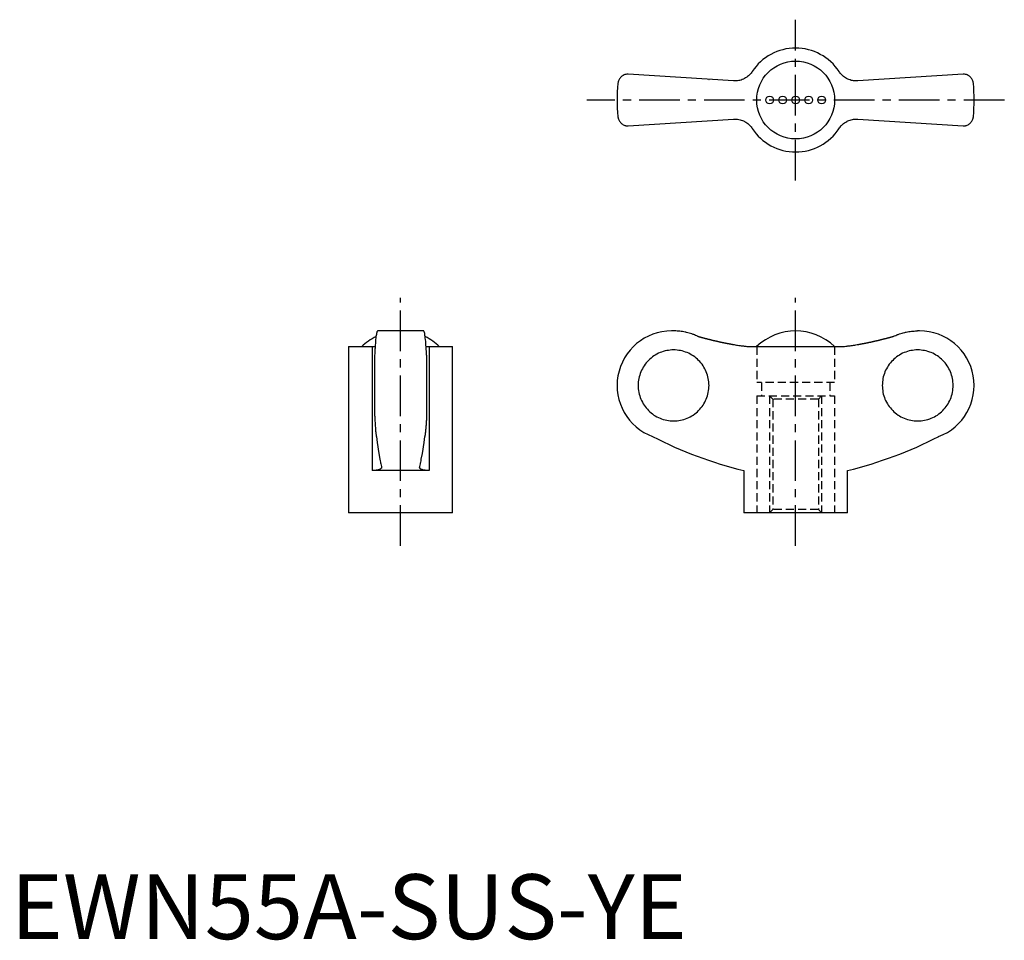
# Model space of a CAD drawing. Extents: x 1 to 153, y 0 to 142.
import ezdxf

# ---------------------------------------------------------------- set-up
doc = ezdxf.new("R2010")
doc.units = 0
doc.header["$LTSCALE"] = 5
doc.linetypes.add('CENTER', pattern=[2, 1.25, -0.25, 0.25, -0.25])
doc.linetypes.add('HIDDEN', pattern=[0.375, 0.25, -0.125])
doc.layers.get('0').update_dxf_attribs({"linetype": 'CONTINUOUS'})
doc.layers.add('1', color=1, linetype='CENTER')
doc.layers.add('2', color=2, linetype='HIDDEN')
doc.styles.add('STANDARD1', font='txt')

msp = doc.modelspace()

# ---------------------------------------------------------------- linework, layer by layer
for p, q in [((111.32, 132.2), (95.12, 133.26)), ((107.55, 132.44), (107.56, 132.44)), ((146.69, 133.26), (130.49, 132.2)), ((95.12, 125.26), (111.32, 126.32)), ((130.49, 126.32), (146.69, 125.26)), ((63.59, 93.69), (56.51, 93.69)), ((102.14, 93.69), (101.8, 93.69)), ((140, 93.69), (139.67, 93.69)), ((52.05, 91.27), (52.05, 65.69)), ((52.05, 91.27), (56.12, 91.27)), ((55.67, 91.27), (55.67, 72.19)), ((63.98, 91.27), (68.05, 91.27)), ((64.43, 91.27), (64.43, 72.19)), ((68.05, 65.69), (68.05, 91.27)), ((114.21, 91.27), (127.6, 91.27)), ((56.05, 89.94), (56.05, 80.64)), ((64.05, 89.94), (64.05, 80.64)), ((64.43, 72.19), (55.67, 72.19)), ((112.9, 72.19), (112.9, 65.69)), ((128.9, 65.69), (128.9, 72.19)), ((68.05, 65.69), (52.05, 65.69)), ((128.9, 65.69), (112.9, 65.69))]:
    msp.add_line(p, q)
for points in [[(114.21, 133.64), (114.16, 133.56), (114.05, 133.41), (113.93, 133.27), (113.86, 133.2), (113.8, 133.13), (113.66, 133), (113.51, 132.88), (113.36, 132.76), (113.2, 132.66), (113.03, 132.56), (112.94, 132.52), (112.86, 132.48), (112.68, 132.4), (112.51, 132.34), (112.33, 132.29), (112.15, 132.25), (111.97, 132.22), (111.88, 132.21), (111.79, 132.2), (111.6, 132.19), (111.42, 132.19), (111.32, 132.2)], [(130.49, 132.2), (130.4, 132.19), (130.22, 132.19), (130.03, 132.2), (129.94, 132.21), (129.84, 132.22), (129.66, 132.25), (129.47, 132.29), (129.29, 132.35), (129.11, 132.41), (128.93, 132.49), (128.85, 132.53), (128.76, 132.57), (128.6, 132.67), (128.44, 132.77), (128.29, 132.88), (128.15, 133), (128.02, 133.12), (127.95, 133.19), (127.89, 133.26), (127.77, 133.4), (127.65, 133.56), (127.6, 133.64)], [(95.12, 133.26), (95.04, 133.26), (94.88, 133.24), (94.74, 133.21), (94.67, 133.19), (94.6, 133.17), (94.47, 133.12), (94.34, 133.06), (94.23, 132.99), (94.12, 132.91), (94.02, 132.83), (93.98, 132.78), (93.93, 132.74), (93.85, 132.64), (93.78, 132.54), (93.72, 132.44), (93.66, 132.33), (93.62, 132.21), (93.6, 132.16), (93.58, 132.1), (93.55, 131.98), (93.53, 131.87), (93.52, 131.81)], [(148.29, 131.81), (148.28, 131.87), (148.26, 131.98), (148.23, 132.1), (148.21, 132.16), (148.19, 132.21), (148.15, 132.33), (148.09, 132.44), (148.03, 132.54), (147.96, 132.64), (147.88, 132.74), (147.83, 132.78), (147.79, 132.83), (147.69, 132.91), (147.58, 132.99), (147.47, 133.06), (147.34, 133.12), (147.21, 133.17), (147.14, 133.19), (147.07, 133.21), (146.93, 133.24), (146.77, 133.26), (146.69, 133.26)], [(93.52, 126.71), (93.53, 126.65), (93.55, 126.53), (93.58, 126.42), (93.6, 126.36), (93.62, 126.3), (93.66, 126.19), (93.72, 126.08), (93.78, 125.98), (93.85, 125.88), (93.93, 125.78), (93.98, 125.73), (94.02, 125.69), (94.12, 125.61), (94.23, 125.53), (94.34, 125.46), (94.47, 125.4), (94.6, 125.35), (94.67, 125.32), (94.74, 125.3), (94.88, 125.28), (95.04, 125.26), (95.12, 125.26)], [(111.32, 126.32), (111.41, 126.33), (111.59, 126.33), (111.78, 126.32), (111.87, 126.31), (111.97, 126.3), (112.15, 126.27), (112.34, 126.23), (112.52, 126.17), (112.7, 126.11), (112.88, 126.03), (112.96, 125.99), (113.05, 125.95), (113.21, 125.85), (113.37, 125.75), (113.52, 125.64), (113.66, 125.52), (113.79, 125.39), (113.86, 125.33), (113.92, 125.26), (114.04, 125.11), (114.16, 124.96), (114.21, 124.88)], [(127.47, 124.69), (127.65, 124.96), (127.76, 125.1), (127.88, 125.25), (127.94, 125.32), (128.01, 125.39), (128.15, 125.52), (128.3, 125.64), (128.45, 125.76), (128.61, 125.86), (128.78, 125.96), (128.86, 126), (128.95, 126.04), (129.12, 126.11), (129.3, 126.18), (129.48, 126.23), (129.65, 126.27), (129.83, 126.3), (129.93, 126.31), (130.02, 126.32), (130.2, 126.33), (130.39, 126.33), (130.49, 126.32)], [(146.69, 125.26), (146.77, 125.26), (146.93, 125.28), (147.07, 125.3), (147.14, 125.32), (147.21, 125.35), (147.34, 125.4), (147.47, 125.46), (147.58, 125.53), (147.69, 125.61), (147.79, 125.69), (147.83, 125.73), (147.88, 125.78), (147.96, 125.88), (148.03, 125.98), (148.09, 126.08), (148.15, 126.19), (148.19, 126.3), (148.21, 126.36), (148.23, 126.42), (148.26, 126.53), (148.28, 126.65), (148.29, 126.71)], [(56.51, 93.69), (56.5, 93.69), (56.47, 93.67), (56.44, 93.62), (56.42, 93.58), (56.41, 93.54), (56.38, 93.44), (56.35, 93.31), (56.32, 93.16), (56.29, 93), (56.26, 92.81), (56.25, 92.71), (56.24, 92.59), (56.21, 92.35), (56.19, 92.08), (56.16, 91.8), (56.14, 91.5), (56.12, 91.19), (56.11, 91.03), (56.1, 90.87), (56.08, 90.51), (56.06, 90.14), (56.05, 89.94)], [(64.05, 89.94), (64.04, 90.14), (64.02, 90.51), (64, 90.87), (63.99, 91.03), (63.98, 91.19), (63.96, 91.5), (63.94, 91.8), (63.92, 92.08), (63.89, 92.35), (63.86, 92.59), (63.85, 92.71), (63.84, 92.81), (63.81, 93), (63.78, 93.16), (63.76, 93.31), (63.73, 93.44), (63.7, 93.54), (63.68, 93.58), (63.67, 93.62), (63.63, 93.67), (63.61, 93.69), (63.59, 93.69)], [(105.76, 92.88), (105.66, 92.93), (105.48, 93.01), (105.3, 93.08), (105.2, 93.12), (105.11, 93.16), (104.92, 93.22), (104.72, 93.29), (104.52, 93.35), (104.31, 93.41), (104.11, 93.46), (104, 93.48), (103.9, 93.51), (103.69, 93.55), (103.48, 93.59), (103.27, 93.62), (103.06, 93.64), (102.85, 93.66), (102.74, 93.67), (102.64, 93.68), (102.44, 93.69), (102.23, 93.69), (102.14, 93.69)], [(136.05, 92.88), (136.15, 92.93), (136.33, 93.01), (136.51, 93.08), (136.61, 93.12), (136.7, 93.16), (136.89, 93.22), (137.09, 93.29), (137.29, 93.35), (137.49, 93.41), (137.7, 93.46), (137.81, 93.48), (137.91, 93.51), (138.12, 93.55), (138.33, 93.59), (138.54, 93.62), (138.75, 93.64), (138.96, 93.66), (139.07, 93.67), (139.17, 93.68), (139.37, 93.69), (139.57, 93.69), (139.67, 93.69)], [(111.32, 91.6), (111.41, 91.58), (111.59, 91.55), (111.78, 91.52), (111.87, 91.51), (111.97, 91.49), (112.15, 91.46), (112.34, 91.44), (112.52, 91.41), (112.7, 91.39), (112.88, 91.37), (112.96, 91.36), (113.05, 91.35), (113.21, 91.33), (113.37, 91.31), (113.52, 91.3), (113.66, 91.29), (113.79, 91.28), (113.86, 91.28), (113.92, 91.27), (114.04, 91.27), (114.16, 91.27), (114.21, 91.27)], [(127.6, 91.27), (127.65, 91.27), (127.76, 91.27), (127.88, 91.27), (127.94, 91.28), (128.01, 91.28), (128.15, 91.29), (128.3, 91.3), (128.45, 91.31), (128.61, 91.33), (128.78, 91.35), (128.86, 91.36), (128.95, 91.37), (129.12, 91.39), (129.3, 91.41), (129.48, 91.44), (129.65, 91.46), (129.83, 91.49), (129.93, 91.5), (130.02, 91.52), (130.2, 91.55), (130.39, 91.58), (130.49, 91.6)], [(56.05, 80.64), (56.06, 80.52), (56.07, 80.27), (56.08, 80.04), (56.09, 79.92), (56.09, 79.81), (56.11, 79.59), (56.12, 79.39), (56.13, 79.19), (56.15, 79), (56.16, 78.81), (56.17, 78.72), (56.18, 78.62), (56.19, 78.44), (56.21, 78.27), (56.22, 78.11), (56.24, 77.96), (56.26, 77.82), (56.27, 77.76), (56.28, 77.69), (56.29, 77.58), (56.31, 77.47), (56.32, 77.42)], [(64.05, 80.64), (64.05, 80.52), (64.03, 80.27), (64.02, 80.04), (64.02, 79.92), (64.01, 79.81), (64, 79.59), (63.98, 79.39), (63.97, 79.19), (63.96, 79), (63.94, 78.81), (63.93, 78.72), (63.93, 78.62), (63.91, 78.44), (63.89, 78.27), (63.88, 78.11), (63.86, 77.96), (63.84, 77.82), (63.84, 77.76), (63.83, 77.69), (63.81, 77.58), (63.79, 77.47), (63.78, 77.42)], [(56.32, 77.42), (56.44, 76.51), (56.7, 74.81), (56.86, 73.92), (56.91, 73.68), (56.95, 73.46), (56.97, 73.35), (57, 73.24), (57.04, 73.02), (57.09, 72.82), (57.11, 72.72)], [(62.99, 72.72), (63.01, 72.82), (63.06, 73.02), (63.1, 73.24), (63.13, 73.35), (63.15, 73.46), (63.2, 73.68), (63.24, 73.92), (63.4, 74.81), (63.66, 76.51), (63.78, 77.42)], [(63.82, 77.66), (63.82, 77.62), (63.8, 77.54), (63.79, 77.46), (63.78, 77.42)], [(57.12, 72.67), (57.12, 72.65), (57.11, 72.6), (57.09, 72.56), (57.08, 72.54), (57.06, 72.52), (57.03, 72.48), (56.98, 72.44), (56.92, 72.4), (56.86, 72.37), (56.78, 72.34), (56.74, 72.33), (56.7, 72.31), (56.61, 72.29), (56.51, 72.26), (56.4, 72.24), (56.28, 72.23), (56.16, 72.21), (56.09, 72.21), (56.03, 72.2), (55.89, 72.2), (55.75, 72.19), (55.67, 72.19)], [(57.11, 72.72), (57.12, 72.71), (57.12, 72.7), (57.12, 72.68), (57.12, 72.67)], [(62.98, 72.67), (62.98, 72.68), (62.98, 72.7), (62.99, 72.71), (62.99, 72.72)], [(64.43, 72.19), (64.36, 72.19), (64.21, 72.2), (64.07, 72.2), (64.01, 72.21), (63.94, 72.21), (63.82, 72.23), (63.7, 72.24), (63.59, 72.26), (63.49, 72.29), (63.4, 72.31), (63.36, 72.33), (63.32, 72.34), (63.24, 72.37), (63.18, 72.4), (63.12, 72.44), (63.08, 72.48), (63.04, 72.52), (63.02, 72.54), (63.01, 72.56), (62.99, 72.6), (62.98, 72.65), (62.98, 72.67)]]:
    msp.add_lwpolyline(points)
for points in [[(105.76, 92.88, 0), (105.8, 92.87, 0), (105.84, 92.86, 0), (105.88, 92.85, 0), (105.93, 92.84, 0), (105.97, 92.82, 0), (106.01, 92.81, 0), (106.06, 92.8, 0), (106.1, 92.79, 0), (106.14, 92.77, 0), (106.19, 92.76, 0), (106.23, 92.75, 0), (106.27, 92.74, 0), (106.31, 92.73, 0), (106.36, 92.72, 0), (106.4, 92.7, 0), (106.44, 92.69, 0), (106.49, 92.68, 0), (106.53, 92.67, 0), (106.57, 92.66, 0), (106.62, 92.65, 0), (106.66, 92.63, 0), (106.7, 92.62, 0), (106.75, 92.61, 0), (106.79, 92.6, 0), (106.83, 92.59, 0), (106.88, 92.58, 0), (106.92, 92.57, 0), (106.96, 92.55, 0), (107, 92.54, 0), (107.05, 92.53, 0), (107.09, 92.52, 0), (107.13, 92.51, 0), (107.18, 92.5, 0), (107.22, 92.49, 0), (107.26, 92.48, 0), (107.31, 92.46, 0), (107.35, 92.45, 0), (107.39, 92.44, 0), (107.44, 92.43, 0), (107.48, 92.42, 0), (107.52, 92.41, 0), (107.57, 92.4, 0), (107.61, 92.39, 0), (107.65, 92.38, 0), (107.7, 92.37, 0), (107.74, 92.36, 0), (107.78, 92.35, 0), (107.83, 92.33, 0), (107.87, 92.32, 0), (107.91, 92.31, 0), (107.96, 92.3, 0), (108, 92.29, 0), (108.04, 92.28, 0), (108.09, 92.27, 0), (108.13, 92.26, 0), (108.17, 92.25, 0), (108.22, 92.24, 0), (108.26, 92.23, 0), (108.31, 92.22, 0), (108.35, 92.21, 0), (108.39, 92.2, 0), (108.44, 92.19, 0), (108.48, 92.18, 0), (108.52, 92.17, 0), (108.57, 92.16, 0), (108.61, 92.15, 0), (108.65, 92.14, 0), (108.7, 92.13, 0), (108.74, 92.12, 0), (108.78, 92.11, 0), (108.83, 92.1, 0), (108.87, 92.09, 0), (108.91, 92.08, 0), (108.96, 92.07, 0), (109, 92.06, 0), (109.05, 92.05, 0), (109.09, 92.04, 0), (109.13, 92.03, 0), (109.18, 92.02, 0), (109.22, 92.01, 0), (109.26, 92, 0), (109.31, 91.99, 0), (109.35, 91.98, 0), (109.39, 91.98, 0), (109.44, 91.97, 0), (109.48, 91.96, 0), (109.53, 91.95, 0), (109.57, 91.94, 0), (109.61, 91.93, 0), (109.66, 91.92, 0), (109.7, 91.91, 0), (109.74, 91.9, 0), (109.79, 91.89, 0), (109.83, 91.88, 0), (109.88, 91.87, 0), (109.92, 91.87, 0), (109.96, 91.86, 0), (110.01, 91.85, 0), (110.05, 91.84, 0), (110.09, 91.83, 0), (110.14, 91.82, 0), (110.18, 91.81, 0), (110.22, 91.8, 0), (110.27, 91.8, 0), (110.31, 91.79, 0), (110.36, 91.78, 0), (110.4, 91.77, 0), (110.44, 91.76, 0), (110.49, 91.75, 0), (110.53, 91.74, 0), (110.58, 91.74, 0), (110.62, 91.73, 0), (110.66, 91.72, 0), (110.71, 91.71, 0), (110.75, 91.7, 0), (110.8, 91.69, 0), (110.84, 91.69, 0), (110.88, 91.68, 0), (110.93, 91.67, 0), (110.97, 91.66, 0), (111.01, 91.65, 0), (111.06, 91.64, 0), (111.1, 91.64, 0), (111.15, 91.63, 0), (111.19, 91.62, 0), (111.23, 91.61, 0), (111.28, 91.61, 0), (111.32, 91.6, 0)], [(130.49, 91.6, 0), (130.53, 91.61, 0), (130.57, 91.61, 0), (130.62, 91.62, 0), (130.66, 91.63, 0), (130.71, 91.64, 0), (130.75, 91.64, 0), (130.79, 91.65, 0), (130.84, 91.66, 0), (130.88, 91.67, 0), (130.93, 91.68, 0), (130.97, 91.69, 0), (131.01, 91.69, 0), (131.06, 91.7, 0), (131.1, 91.71, 0), (131.15, 91.72, 0), (131.19, 91.73, 0), (131.23, 91.74, 0), (131.28, 91.74, 0), (131.32, 91.75, 0), (131.37, 91.76, 0), (131.41, 91.77, 0), (131.45, 91.78, 0), (131.5, 91.79, 0), (131.54, 91.8, 0), (131.58, 91.8, 0), (131.63, 91.81, 0), (131.67, 91.82, 0), (131.72, 91.83, 0), (131.76, 91.84, 0), (131.8, 91.85, 0), (131.85, 91.86, 0), (131.89, 91.87, 0), (131.94, 91.87, 0), (131.98, 91.88, 0), (132.02, 91.89, 0), (132.07, 91.9, 0), (132.11, 91.91, 0), (132.15, 91.92, 0), (132.2, 91.93, 0), (132.24, 91.94, 0), (132.28, 91.95, 0), (132.33, 91.96, 0), (132.37, 91.97, 0), (132.41, 91.98, 0), (132.46, 91.98, 0), (132.5, 91.99, 0), (132.55, 92, 0), (132.59, 92.01, 0), (132.63, 92.02, 0), (132.68, 92.03, 0), (132.72, 92.04, 0), (132.76, 92.05, 0), (132.81, 92.06, 0), (132.85, 92.07, 0), (132.9, 92.08, 0), (132.94, 92.09, 0), (132.98, 92.1, 0), (133.03, 92.11, 0), (133.07, 92.12, 0), (133.11, 92.13, 0), (133.16, 92.14, 0), (133.2, 92.15, 0), (133.24, 92.16, 0), (133.29, 92.17, 0), (133.33, 92.18, 0), (133.37, 92.19, 0), (133.42, 92.2, 0), (133.46, 92.21, 0), (133.5, 92.22, 0), (133.55, 92.23, 0), (133.59, 92.24, 0), (133.63, 92.25, 0), (133.68, 92.26, 0), (133.72, 92.27, 0), (133.76, 92.28, 0), (133.81, 92.29, 0), (133.85, 92.3, 0), (133.9, 92.31, 0), (133.94, 92.32, 0), (133.98, 92.33, 0), (134.03, 92.35, 0), (134.07, 92.36, 0), (134.11, 92.37, 0), (134.16, 92.38, 0), (134.2, 92.39, 0), (134.24, 92.4, 0), (134.28, 92.41, 0), (134.33, 92.42, 0), (134.37, 92.43, 0), (134.41, 92.44, 0), (134.46, 92.45, 0), (134.5, 92.46, 0), (134.54, 92.48, 0), (134.59, 92.49, 0), (134.63, 92.5, 0), (134.68, 92.51, 0), (134.72, 92.52, 0), (134.76, 92.53, 0), (134.8, 92.54, 0), (134.85, 92.55, 0), (134.89, 92.57, 0), (134.93, 92.58, 0), (134.98, 92.59, 0), (135.02, 92.6, 0), (135.06, 92.61, 0), (135.11, 92.62, 0), (135.15, 92.63, 0), (135.19, 92.65, 0), (135.24, 92.66, 0), (135.28, 92.67, 0), (135.32, 92.68, 0), (135.37, 92.69, 0), (135.41, 92.7, 0), (135.45, 92.72, 0), (135.5, 92.73, 0), (135.54, 92.74, 0), (135.58, 92.75, 0), (135.62, 92.76, 0), (135.67, 92.77, 0), (135.71, 92.79, 0), (135.75, 92.8, 0), (135.8, 92.81, 0), (135.84, 92.82, 0), (135.88, 92.84, 0), (135.93, 92.85, 0), (135.97, 92.86, 0), (136.01, 92.87, 0), (136.05, 92.88, 0)], [(102.1, 79.82, 0), (102.37, 79.83, 0), (102.64, 79.85, 0), (102.9, 79.88, 0), (103.17, 79.93, 0), (103.43, 79.99, 0), (103.69, 80.06, 0), (103.94, 80.14, 0), (104.19, 80.24, 0), (104.44, 80.35, 0), (104.67, 80.47, 0), (104.91, 80.6, 0), (105.13, 80.74, 0), (105.35, 80.9, 0), (105.56, 81.06, 0), (105.77, 81.24, 0), (105.96, 81.42, 0), (106.14, 81.62, 0), (106.32, 81.82, 0), (106.48, 82.03, 0), (106.64, 82.25, 0), (106.78, 82.48, 0), (106.92, 82.71, 0), (107.03, 82.95, 0), (107.14, 83.2, 0), (107.24, 83.45, 0), (107.32, 83.7, 0), (107.4, 83.96, 0), (107.45, 84.23, 0), (107.5, 84.49, 0), (107.53, 84.76, 0), (107.55, 85.02, 0), (107.56, 85.29, 0), (107.55, 85.56, 0), (107.53, 85.83, 0), (107.5, 86.09, 0), (107.45, 86.36, 0), (107.4, 86.62, 0), (107.32, 86.88, 0), (107.24, 87.14, 0), (107.14, 87.39, 0), (107.03, 87.63, 0), (106.92, 87.87, 0), (106.78, 88.1, 0), (106.64, 88.33, 0), (106.48, 88.55, 0), (106.32, 88.76, 0), (106.14, 88.97, 0), (105.96, 89.16, 0), (105.77, 89.35, 0), (105.56, 89.52, 0), (105.35, 89.69, 0), (105.13, 89.84, 0), (104.91, 89.98, 0), (104.67, 90.12, 0), (104.44, 90.24, 0), (104.19, 90.35, 0), (103.94, 90.44, 0), (103.69, 90.53, 0), (103.43, 90.6, 0), (103.17, 90.66, 0), (102.9, 90.7, 0), (102.64, 90.74, 0), (102.37, 90.76, 0), (102.1, 90.76, 0), (101.83, 90.76, 0), (101.57, 90.74, 0), (101.3, 90.7, 0), (101.04, 90.66, 0), (100.78, 90.6, 0), (100.52, 90.53, 0), (100.26, 90.44, 0), (100.01, 90.35, 0), (99.77, 90.24, 0), (99.53, 90.12, 0), (99.29, 89.98, 0), (99.07, 89.84, 0), (98.85, 89.69, 0), (98.64, 89.52, 0), (98.44, 89.35, 0), (98.24, 89.16, 0), (98.06, 88.97, 0), (97.88, 88.76, 0), (97.72, 88.55, 0), (97.56, 88.33, 0), (97.42, 88.1, 0), (97.29, 87.87, 0), (97.17, 87.63, 0), (97.06, 87.39, 0), (96.96, 87.14, 0), (96.88, 86.88, 0), (96.81, 86.62, 0), (96.75, 86.36, 0), (96.7, 86.09, 0), (96.67, 85.83, 0), (96.65, 85.56, 0), (96.64, 85.29, 0), (96.65, 85.02, 0), (96.67, 84.76, 0), (96.7, 84.49, 0), (96.75, 84.23, 0), (96.81, 83.96, 0), (96.88, 83.7, 0), (96.96, 83.45, 0), (97.06, 83.2, 0), (97.17, 82.95, 0), (97.29, 82.71, 0), (97.42, 82.48, 0), (97.56, 82.25, 0), (97.72, 82.03, 0), (97.88, 81.82, 0), (98.06, 81.62, 0), (98.24, 81.42, 0), (98.44, 81.24, 0), (98.64, 81.06, 0), (98.85, 80.9, 0), (99.07, 80.74, 0), (99.29, 80.6, 0), (99.53, 80.47, 0), (99.77, 80.35, 0), (100.01, 80.24, 0), (100.26, 80.14, 0), (100.52, 80.06, 0), (100.78, 79.99, 0), (101.04, 79.93, 0), (101.3, 79.88, 0), (101.57, 79.85, 0), (101.83, 79.83, 0), (102.1, 79.82, 0)], [(139.71, 90.76, 0), (139.44, 90.76, 0), (139.17, 90.74, 0), (138.91, 90.7, 0), (138.64, 90.66, 0), (138.38, 90.6, 0), (138.12, 90.53, 0), (137.87, 90.44, 0), (137.62, 90.35, 0), (137.37, 90.24, 0), (137.13, 90.12, 0), (136.9, 89.98, 0), (136.68, 89.84, 0), (136.46, 89.69, 0), (136.25, 89.52, 0), (136.04, 89.35, 0), (135.85, 89.16, 0), (135.66, 88.97, 0), (135.49, 88.76, 0), (135.32, 88.55, 0), (135.17, 88.33, 0), (135.03, 88.1, 0), (134.89, 87.87, 0), (134.77, 87.63, 0), (134.66, 87.39, 0), (134.57, 87.14, 0), (134.49, 86.88, 0), (134.41, 86.62, 0), (134.35, 86.36, 0), (134.31, 86.09, 0), (134.28, 85.83, 0), (134.26, 85.56, 0), (134.25, 85.29, 0), (134.26, 85.02, 0), (134.28, 84.76, 0), (134.31, 84.49, 0), (134.35, 84.23, 0), (134.41, 83.96, 0), (134.49, 83.7, 0), (134.57, 83.45, 0), (134.66, 83.2, 0), (134.77, 82.95, 0), (134.89, 82.71, 0), (135.03, 82.48, 0), (135.17, 82.25, 0), (135.32, 82.03, 0), (135.49, 81.82, 0), (135.66, 81.62, 0), (135.85, 81.42, 0), (136.04, 81.24, 0), (136.25, 81.06, 0), (136.46, 80.9, 0), (136.68, 80.74, 0), (136.9, 80.6, 0), (137.13, 80.47, 0), (137.37, 80.35, 0), (137.62, 80.24, 0), (137.87, 80.14, 0), (138.12, 80.06, 0), (138.38, 79.99, 0), (138.64, 79.93, 0), (138.91, 79.88, 0), (139.17, 79.85, 0), (139.44, 79.83, 0), (139.71, 79.82, 0), (139.98, 79.83, 0), (140.24, 79.85, 0), (140.51, 79.88, 0), (140.77, 79.93, 0), (141.03, 79.99, 0), (141.29, 80.06, 0), (141.55, 80.14, 0), (141.8, 80.24, 0), (142.04, 80.35, 0), (142.28, 80.47, 0), (142.51, 80.6, 0), (142.74, 80.74, 0), (142.96, 80.9, 0), (143.17, 81.06, 0), (143.37, 81.24, 0), (143.57, 81.42, 0), (143.75, 81.62, 0), (143.93, 81.82, 0), (144.09, 82.03, 0), (144.25, 82.25, 0), (144.39, 82.48, 0), (144.52, 82.71, 0), (144.64, 82.95, 0), (144.75, 83.2, 0), (144.85, 83.45, 0), (144.93, 83.7, 0), (145, 83.96, 0), (145.06, 84.23, 0), (145.11, 84.49, 0), (145.14, 84.76, 0), (145.16, 85.02, 0), (145.17, 85.29, 0), (145.16, 85.56, 0), (145.14, 85.83, 0), (145.11, 86.09, 0), (145.06, 86.36, 0), (145, 86.62, 0), (144.93, 86.88, 0), (144.85, 87.14, 0), (144.75, 87.39, 0), (144.64, 87.63, 0), (144.52, 87.87, 0), (144.39, 88.1, 0), (144.25, 88.33, 0), (144.09, 88.55, 0), (143.93, 88.76, 0), (143.75, 88.97, 0), (143.57, 89.16, 0), (143.37, 89.35, 0), (143.17, 89.52, 0), (142.96, 89.69, 0), (142.74, 89.84, 0), (142.51, 89.98, 0), (142.28, 90.12, 0), (142.04, 90.24, 0), (141.8, 90.35, 0), (141.55, 90.44, 0), (141.29, 90.53, 0), (141.03, 90.6, 0), (140.77, 90.66, 0), (140.51, 90.7, 0), (140.24, 90.74, 0), (139.98, 90.76, 0), (139.71, 90.76, 0)]]:
    msp.add_polyline3d(points)
msp.add_circle((120.9, 129.26), 6)
at = {"color": 7}
for centre in [(116.9, 129.26), (118.9, 129.26), (120.9, 129.26), (122.9, 129.26), (124.9, 129.26)]:
    msp.add_circle(centre, 0.6, dxfattribs=at)
for centre, radius, start, end in [((120.9, 129.26), 8, 33.1844, 146.8156), ((120.9, 129.26), 27.5, 174.6831, 185.3169), ((120.9, 129.26), 27.5, 354.6831, 5.3169), ((120.9, 129.26), 8, 213.1844, 326.8156), ((60.05, 85.06), 8.63, 116.0095, 134.0383), ((60.05, 85.06), 8.63, 45.9617, 63.9905), ((101.8, 85.29), 8.4, 90, 249.5646), ((120.9, 85.06), 8.64, 45.9864, 134.0136), ((140, 85.29), 8.4, 290.4354, 90), ((128.4, 135.22), 64.91, 242.9403, 256.189), ((113.41, 135.22), 64.91, 283.811, 297.0597)]:
    msp.add_arc(centre, radius, start, end)
at = {"layer": '1'}
for p, q in [((120.9, 116.88), (120.9, 141.63)), ((153.05, 129.26), (88.76, 129.26)), ((60.05, 60.58), (60.05, 98.81)), ((120.9, 60.58), (120.9, 98.81))]:
    msp.add_line(p, q, dxfattribs=at)
at = {"layer": '2'}
for p, q in [((114.9, 91.27), (114.9, 85.73)), ((126.9, 91.27), (126.9, 85.73)), ((126.9, 85.73), (114.9, 85.73)), ((114.9, 83.69), (126.9, 83.69)), ((114.9, 83.69), (114.9, 65.69)), ((117.4, 83.19), (116.9, 83.69)), ((124.4, 83.19), (124.9, 83.69)), ((126.9, 83.69), (126.9, 65.69)), ((124.4, 83.19), (117.4, 83.19)), ((117.4, 66.19), (116.9, 65.69)), ((124.4, 66.19), (117.4, 66.19)), ((124.4, 66.19), (124.9, 65.69))]:
    msp.add_line(p, q, dxfattribs=at)
at = {"layer": '2', "color": 2}
for p, q in [((115.66, 85.73), (115.66, 83.69)), ((126.16, 85.73), (126.16, 83.69)), ((116.9, 83.69), (116.9, 65.69)), ((124.9, 83.69), (124.9, 65.69)), ((117.4, 83.19), (117.4, 66.19)), ((124.4, 83.19), (124.4, 66.19))]:
    msp.add_line(p, q, dxfattribs=at)

# ---------------------------------------------------------------- texts
at = {"color": 3, "style": 'STANDARD1'}
msp.add_text('EWN55A-SUS-YE', height=10, dxfattribs=at).set_placement((0, 0))

doc.saveas('drawing.dxf')
